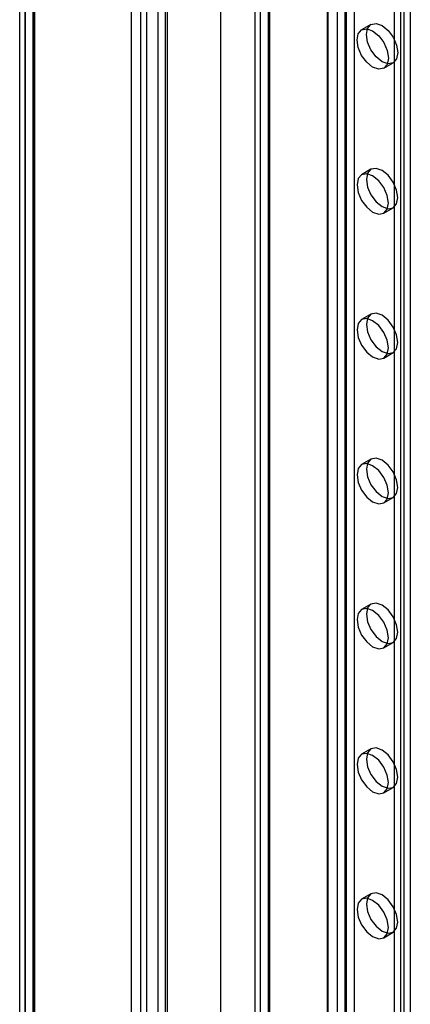
# Model space of a CAD drawing. Units: millimetres. Extents: x -245 to 3955, y -254 to 2716.
# Drawn here: x 2618 to 2662, y 2096 to 2207 of the extents above; entities that cross this region are included whole.
import ezdxf

# ---------------------------------------------------------------- set-up
doc = ezdxf.new("R2010")
doc.units = ezdxf.units.MM
doc.header["$LTSCALE"] = 2

msp = doc.modelspace()

# ---------------------------------------------------------------- linework, layer by layer
at = {"color": 7, "linetype": 'Continuous', "lineweight": 25}
for p, q in [((2632.69, 2470.53), (2632.69, 1980.61)), ((2634.81, 2469.31), (2634.81, 1981.83)), ((2619.01, 1973.54), (2619.01, 2457.63)), ((2620.07, 1972.93), (2620.07, 2457.02)), ((2618.39, 2456.56), (2618.39, 1972.9)), ((2619.89, 2456.56), (2619.89, 1972.9)), ((2620.07, 2456.1), (2620.07, 1972.87)), ((2619.01, 2455.49), (2619.01, 1972.26)), ((2633.97, 2438.12), (2633.97, 1981.35)), ((2635.03, 2438.73), (2635.03, 1981.96)), ((2653.06, 2435.26), (2653.06, 1992.37)), ((2655.18, 2435.26), (2655.18, 1992.37)), ((2641.04, 2428.32), (2641.04, 1985.43)), ((2641.04, 2427.1), (2641.04, 1984.2)), ((2653.16, 1989.53), (2653.16, 2422.3)), ((2654.22, 1988.92), (2654.22, 2421.68)), ((2655.07, 1988.92), (2655.07, 2421.68)), ((2656.13, 1989.53), (2656.13, 2422.3)), ((2644.91, 2417.03), (2644.91, 1984.26)), ((2645.53, 1985.12), (2645.53, 2417.89)), ((2646.41, 2417.03), (2646.41, 1984.26)), ((2646.59, 1984.51), (2646.59, 2417.28)), ((2662.43, 1987.12), (2662.43, 2417.44)), ((2645.53, 1983.41), (2645.53, 2416.17)), ((2646.59, 1984.02), (2646.59, 2416.79)), ((2661.37, 1986.51), (2661.37, 2416.83)), ((2661.72, 2004.76), (2661.72, 2378.57)), ((2660.66, 2004.15), (2660.66, 2377.96)), ((2630.96, 2369.46), (2630.96, 2075.51)), ((2632.02, 2368.85), (2632.02, 2074.9)), ((2657.99, 2206.28), (2656.93, 2205.67)), ((2659.43, 2201.34), (2660.49, 2201.95)), ((2657.99, 2189.95), (2656.93, 2189.34)), ((2659.43, 2185.01), (2660.49, 2185.62)), ((2657.99, 2173.62), (2656.93, 2173.01)), ((2659.43, 2168.68), (2660.49, 2169.29)), ((2657.99, 2157.29), (2656.93, 2156.68)), ((2659.43, 2152.35), (2660.49, 2152.96)), ((2657.99, 2140.96), (2656.93, 2140.35)), ((2659.43, 2136.02), (2660.49, 2136.63)), ((2657.99, 2124.63), (2656.93, 2124.02)), ((2659.43, 2119.69), (2660.49, 2120.3)), ((2657.99, 2108.3), (2656.93, 2107.69)), ((2659.43, 2103.35), (2660.49, 2103.97))]:
    msp.add_line(p, q, dxfattribs=at)
at = {"color": 7, "linetype": 'Continuous', "lineweight": 25, "flags": 128}
for points in [[(2659.24, 2202.08), (2658.57, 2202.62), (2657.99, 2203.4), (2657.61, 2204.28), (2657.48, 2205.14), (2657.61, 2205.84), (2657.99, 2206.28), (2658.57, 2206.39), (2659.24, 2206.16), (2659.92, 2205.61), (2660.49, 2204.84), (2660.88, 2203.96), (2661.01, 2203.1), (2660.88, 2202.39), (2660.49, 2201.95), (2659.92, 2201.84), (2659.24, 2202.08)], [(2658.18, 2201.46), (2657.51, 2202.01), (2656.93, 2202.78), (2656.55, 2203.67), (2656.42, 2204.53), (2656.55, 2205.23), (2656.93, 2205.67), (2657.51, 2205.78), (2658.18, 2205.55), (2658.86, 2205), (2659.43, 2204.23), (2659.82, 2203.34), (2659.95, 2202.48), (2659.82, 2201.78), (2659.43, 2201.34), (2658.86, 2201.23), (2658.18, 2201.46)], [(2658.18, 2185.13), (2658.86, 2184.9), (2659.43, 2185.01), (2659.82, 2185.45), (2659.95, 2186.15), (2659.82, 2187.01), (2659.43, 2187.9), (2658.86, 2188.67), (2658.18, 2189.22), (2657.51, 2189.45), (2656.93, 2189.34), (2656.55, 2188.9), (2656.42, 2188.19), (2656.55, 2187.34), (2656.93, 2186.45), (2657.51, 2185.68), (2658.18, 2185.13)], [(2659.24, 2189.83), (2658.57, 2190.06), (2657.99, 2189.95), (2657.61, 2189.51), (2657.48, 2188.81), (2657.61, 2187.95), (2657.99, 2187.06), (2658.57, 2186.29), (2659.24, 2185.75), (2659.92, 2185.51), (2660.49, 2185.62), (2660.88, 2186.06), (2661.01, 2186.77), (2660.88, 2187.62), (2660.49, 2188.51), (2659.92, 2189.28), (2659.24, 2189.83)], [(2658.18, 2168.8), (2658.86, 2168.57), (2659.43, 2168.68), (2659.82, 2169.12), (2659.95, 2169.82), (2659.82, 2170.68), (2659.43, 2171.57), (2658.86, 2172.34), (2658.18, 2172.88), (2657.51, 2173.12), (2656.93, 2173.01), (2656.55, 2172.57), (2656.42, 2171.86), (2656.55, 2171), (2656.93, 2170.12), (2657.51, 2169.35), (2658.18, 2168.8)], [(2659.24, 2173.5), (2658.57, 2173.73), (2657.99, 2173.62), (2657.61, 2173.18), (2657.48, 2172.48), (2657.61, 2171.62), (2657.99, 2170.73), (2658.57, 2169.96), (2659.24, 2169.41), (2659.92, 2169.18), (2660.49, 2169.29), (2660.88, 2169.73), (2661.01, 2170.44), (2660.88, 2171.29), (2660.49, 2172.18), (2659.92, 2172.95), (2659.24, 2173.5)], [(2659.24, 2157.17), (2658.57, 2157.4), (2657.99, 2157.29), (2657.61, 2156.85), (2657.48, 2156.15), (2657.61, 2155.29), (2657.99, 2154.4), (2658.57, 2153.63), (2659.24, 2153.08), (2659.92, 2152.85), (2660.49, 2152.96), (2660.88, 2153.4), (2661.01, 2154.1), (2660.88, 2154.96), (2660.49, 2155.85), (2659.92, 2156.62), (2659.24, 2157.17)], [(2658.18, 2152.47), (2658.86, 2152.24), (2659.43, 2152.35), (2659.82, 2152.79), (2659.95, 2153.49), (2659.82, 2154.35), (2659.43, 2155.23), (2658.86, 2156.01), (2658.18, 2156.55), (2657.51, 2156.79), (2656.93, 2156.68), (2656.55, 2156.24), (2656.42, 2155.53), (2656.55, 2154.67), (2656.93, 2153.79), (2657.51, 2153.02), (2658.18, 2152.47)], [(2659.24, 2140.84), (2658.57, 2141.07), (2657.99, 2140.96), (2657.61, 2140.52), (2657.48, 2139.81), (2657.61, 2138.96), (2657.99, 2138.07), (2658.57, 2137.3), (2659.24, 2136.75), (2659.92, 2136.52), (2660.49, 2136.63), (2660.88, 2137.07), (2661.01, 2137.77), (2660.88, 2138.63), (2660.49, 2139.52), (2659.92, 2140.29), (2659.24, 2140.84)], [(2658.18, 2136.14), (2658.86, 2135.91), (2659.43, 2136.02), (2659.82, 2136.46), (2659.95, 2137.16), (2659.82, 2138.02), (2659.43, 2138.9), (2658.86, 2139.68), (2658.18, 2140.22), (2657.51, 2140.46), (2656.93, 2140.35), (2656.55, 2139.91), (2656.42, 2139.2), (2656.55, 2138.34), (2656.93, 2137.46), (2657.51, 2136.69), (2658.18, 2136.14)], [(2658.18, 2119.81), (2658.86, 2119.57), (2659.43, 2119.69), (2659.82, 2120.13), (2659.95, 2120.83), (2659.82, 2121.69), (2659.43, 2122.57), (2658.86, 2123.35), (2658.18, 2123.89), (2657.51, 2124.13), (2656.93, 2124.02), (2656.55, 2123.57), (2656.42, 2122.87), (2656.55, 2122.01), (2656.93, 2121.13), (2657.51, 2120.36), (2658.18, 2119.81)], [(2659.24, 2124.5), (2658.57, 2124.74), (2657.99, 2124.63), (2657.61, 2124.19), (2657.48, 2123.48), (2657.61, 2122.62), (2657.99, 2121.74), (2658.57, 2120.97), (2659.24, 2120.42), (2659.92, 2120.19), (2660.49, 2120.3), (2660.88, 2120.74), (2661.01, 2121.44), (2660.88, 2122.3), (2660.49, 2123.18), (2659.92, 2123.96), (2659.24, 2124.5)], [(2659.24, 2108.17), (2658.57, 2108.41), (2657.99, 2108.3), (2657.61, 2107.86), (2657.48, 2107.15), (2657.61, 2106.29), (2657.99, 2105.41), (2658.57, 2104.64), (2659.24, 2104.09), (2659.92, 2103.86), (2660.49, 2103.97), (2660.88, 2104.41), (2661.01, 2105.11), (2660.88, 2105.97), (2660.49, 2106.85), (2659.92, 2107.63), (2659.24, 2108.17)], [(2658.18, 2103.48), (2658.86, 2103.24), (2659.43, 2103.35), (2659.82, 2103.8), (2659.95, 2104.5), (2659.82, 2105.36), (2659.43, 2106.24), (2658.86, 2107.02), (2658.18, 2107.56), (2657.51, 2107.8), (2656.93, 2107.69), (2656.55, 2107.24), (2656.42, 2106.54), (2656.55, 2105.68), (2656.93, 2104.8), (2657.51, 2104.02), (2658.18, 2103.48)]]:
    msp.add_lwpolyline(points, dxfattribs=at)

doc.saveas('drawing.dxf')
